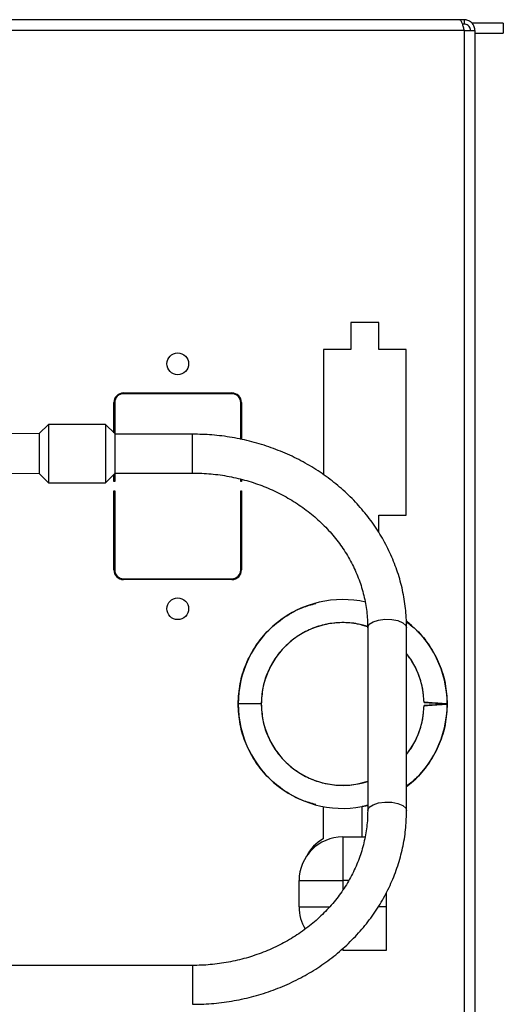
# Model space of a CAD drawing. Units: inches. Extents: x 13 to 138, y 11 to 138.
# Drawn here: x 135 to 138, y 87 to 94 of the extents above; entities that cross this region are included whole.
import ezdxf

# ---------------------------------------------------------------- set-up
doc = ezdxf.new("R2010")
doc.units = ezdxf.units.IN
doc.header["$MEASUREMENT"] = 0

msp = doc.modelspace()

# ---------------------------------------------------------------- linework, layer by layer
at = {"color": 7, "linetype": 'Continuous', "lineweight": 25}
for p, q in [((138.2019, 93.5329), (134.8998, 93.5329)), ((138.2298, 93.5329), (138.2019, 93.5329)), ((138.2298, 93.5329), (138.2298, 93.5049)), ((138.4818, 93.5099), (138.281, 93.5099)), ((138.4818, 93.5099), (138.4818, 93.4469)), ((138.2298, 93.4629), (134.8998, 93.4629)), ((138.2298, 93.5049), (138.2182, 93.5049)), ((138.2298, 93.4629), (138.2298, 85.6029)), ((138.2298, 93.4629), (138.2998, 93.4629)), ((138.2998, 93.4629), (138.2998, 85.6029)), ((138.2998, 93.4469), (138.4818, 93.4469)), ((138.2998, 92.5329), (138.3008, 92.5329)), ((138.3008, 91.0329), (138.3008, 92.5329)), ((137.5025, 91.5864), (137.5025, 91.4114)), ((137.682, 91.5864), (137.5025, 91.5864)), ((137.682, 91.4114), (137.682, 91.5864)), ((137.5025, 91.4114), (137.3273, 91.4114)), ((137.3273, 91.4114), (137.3273, 90.6072)), ((137.8572, 91.4114), (137.682, 91.4114)), ((137.8572, 90.3464), (137.8572, 91.4114)), ((136.0418, 91.1329), (136.7378, 91.1329)), ((136.7378, 91.1279), (136.0418, 91.1279)), ((135.9798, 90.8771), (135.9798, 91.0709)), ((135.9848, 91.0709), (135.9848, 90.8721)), ((136.7948, 90.8346), (136.7948, 91.0709)), ((136.7998, 91.0709), (136.7998, 90.8335)), ((138.2998, 91.0329), (138.3008, 91.0329)), ((135.5595, 90.9304), (135.5005, 90.8714)), ((135.9265, 90.9304), (135.5595, 90.9304)), ((135.5595, 90.9304), (135.5595, 90.8165)), ((135.9855, 90.8714), (135.9265, 90.9304)), ((135.9265, 90.9304), (135.9265, 90.8165)), ((135.5005, 90.8714), (134.9314, 90.8679)), ((135.5005, 90.8714), (135.5005, 90.7933)), ((135.9855, 90.8714), (135.9855, 90.7933)), ((136.4855, 90.8679), (135.9855, 90.8679)), ((135.5005, 90.7933), (135.5005, 90.6144)), ((135.5595, 90.8165), (135.5595, 90.5554)), ((135.9265, 90.8165), (135.9265, 90.5554)), ((135.9855, 90.7933), (135.9855, 90.6144)), ((134.9314, 90.6179), (135.5005, 90.6144)), ((135.5005, 90.6144), (135.5595, 90.5554)), ((135.9265, 90.5554), (135.9855, 90.6144)), ((135.9798, 90.5629), (135.9798, 90.6087)), ((135.9848, 90.6137), (135.9848, 90.5629)), ((135.9855, 90.6179), (136.4855, 90.6179)), ((135.5595, 90.5554), (135.9265, 90.5554)), ((135.9848, 90.5629), (135.9798, 90.5629)), ((136.7948, 90.5629), (136.7948, 90.5787)), ((136.7998, 90.5629), (136.7948, 90.5629)), ((136.7998, 90.5773), (136.7998, 90.5629)), ((135.9798, 90.5029), (135.9848, 90.5029)), ((135.9798, 89.9949), (135.9798, 90.5029)), ((135.9848, 90.5029), (135.9848, 89.9949)), ((136.7948, 90.5029), (136.7998, 90.5029)), ((136.7948, 89.9949), (136.7948, 90.5029)), ((136.7998, 90.5029), (136.7998, 89.9949)), ((137.682, 90.2351), (137.682, 90.3464)), ((137.682, 90.3464), (137.8572, 90.3464)), ((136.0261, 89.9401), (136.0253, 89.9351)), ((136.0418, 89.9379), (136.7378, 89.9379)), ((136.7378, 89.9329), (136.0418, 89.9329)), ((136.2154, 89.9329), (136.2162, 89.9379)), ((137.6105, 89.6228), (137.6105, 88.4469)), ((137.8605, 88.4469), (137.8605, 89.6228)), ((136.9268, 89.1329), (136.7783, 89.1329)), ((138.0277, 89.1395), (138.047, 89.1381)), ((138.047, 89.1277), (138.0277, 89.1263)), ((137.3248, 88.4732), (137.3248, 88.2659)), ((137.5748, 88.2779), (137.5748, 88.4732)), ((137.4498, 88.2779), (137.4498, 87.9979)), ((137.4498, 88.2779), (137.5934, 88.2779)), ((137.1698, 87.9979), (137.4498, 87.9979)), ((137.1698, 87.8279), (137.1698, 87.9979)), ((137.7298, 87.9198), (137.7298, 87.8279)), ((137.7298, 87.8279), (137.7298, 87.5479)), ((137.7298, 87.5479), (137.4498, 87.5479)), ((136.4855, 87.4519), (132.4245, 87.4519))]:
    msp.add_line(p, q, dxfattribs=at)
at = {"color": 8, "linetype": 'Continuous', "lineweight": 25}
for p, q in [((136.4855, 90.7429), (136.4855, 90.8679)), ((136.4855, 90.6179), (136.4855, 90.7429)), ((137.489, 87.9979), (137.4498, 87.9979)), ((137.4498, 87.9979), (137.4498, 87.9372)), ((137.1698, 87.8279), (137.3647, 87.8279)), ((137.7298, 87.8279), (137.6769, 87.8279)), ((137.4498, 87.5572), (137.4498, 87.5479)), ((136.4855, 87.4519), (136.4855, 87.4263)), ((136.4855, 87.4263), (136.4855, 87.2019))]:
    msp.add_line(p, q, dxfattribs=at)
at = {"color": 8, "linetype": 'Continuous', "lineweight": 25, "flags": 128}
for points in [[(137.6105, 89.6228), (137.6107, 89.6263), (137.621, 89.6451), (137.645, 89.6611), (137.68, 89.6725)], [(137.68, 89.6725), (137.7216, 89.678), (137.765, 89.6767), (137.8047, 89.669), (137.8362, 89.6557), (137.8554, 89.6384), (137.8605, 89.6228)], [(137.6105, 88.4471), (137.6107, 88.4505), (137.621, 88.4692), (137.645, 88.4852), (137.68, 88.4967)], [(137.68, 88.4967), (137.7216, 88.5021), (137.765, 88.5009), (137.8047, 88.4931), (137.8362, 88.4798), (137.8554, 88.4626), (137.8605, 88.4469)]]:
    msp.add_lwpolyline(points, dxfattribs=at)
at = {"color": 7, "linetype": 'Continuous', "lineweight": 25}
for centre in [(136.3898, 91.3204), (136.3898, 89.7454)]:
    msp.add_circle(centre, 0.07, dxfattribs=at)
for centre, radius, start, end in [((136.0418, 91.0709), 0.062, 90, 180), ((136.0418, 91.0709), 0.057, 90, 180), ((136.7378, 91.0709), 0.062, 0, 90), ((136.7378, 91.0709), 0.057, 0, 90), ((136.0418, 89.9949), 0.062, 180, 270), ((136.0418, 89.9949), 0.057, 180, 270), ((136.7378, 89.9949), 0.062, 270, 0), ((136.7378, 89.9949), 0.057, 270, 0), ((137.4498, 89.1329), 0.6715, 77.31987, 180), ((137.4498, 89.1329), 0.523, 71.99169, 180), ((137.4498, 89.1329), 0.6715, 0, 52.16879), ((137.4498, 89.1329), 0.523, 1.14599, 38.25367), ((137.4498, 89.1329), 0.6715, 180, 283.84611), ((137.4498, 89.1329), 0.523, 180, 287.89453), ((137.4498, 89.1329), 0.6715, 307.70643, 0), ((137.4498, 89.1329), 0.523, 321.74633, 358.85401), ((137.4498, 87.9979), 0.28, 90, 180), ((137.4498, 88.0379), 0.26, 118.73565, 153.74873), ((137.4498, 87.8279), 0.28, 180, 210.34358)]:
    msp.add_arc(centre, radius, start, end, dxfattribs=at)
for points, knots in [([(138.2019, 93.5329), (138.204, 93.5321), (138.2081, 93.5304), (138.2143, 93.5176), (138.2205, 93.4989), (138.2256, 93.4793), (138.2287, 93.4671), (138.2298, 93.4629)], [0, 0, 0, 0, 0.221478, 0.442987, 0.664497, 0.886006, 1, 1, 1, 1]), ([(138.2998, 93.4629), (138.299, 93.471), (138.2973, 93.4873), (138.2845, 93.5087), (138.2657, 93.5246), (138.2462, 93.532), (138.234, 93.5327), (138.2298, 93.5329)], [0, 0, 0, 0, 0.221478, 0.442987, 0.664497, 0.886006, 1, 1, 1, 1]), ([(138.2718, 93.4629), (138.2714, 93.4674), (138.2705, 93.4769), (138.263, 93.4901), (138.2512, 93.5001), (138.2392, 93.5045), (138.2319, 93.5048), (138.2298, 93.5049)], [0, 0, 0, 0, 0.20213, 0.435197, 0.668298, 0.901399, 1, 1, 1, 1]), ([(137.8605, 89.6228), (137.8601, 89.6448), (137.859, 89.7063), (137.8474, 89.8069), (137.8221, 89.9232), (137.7845, 90.0368), (137.7353, 90.1466), (137.6748, 90.2517), (137.6035, 90.3511), (137.5221, 90.444), (137.4312, 90.5294), (137.3318, 90.6067), (137.2246, 90.6751), (137.1108, 90.7339), (136.9912, 90.7827), (136.8669, 90.821), (136.7392, 90.8483), (136.6116, 90.8649), (136.5267, 90.8669), (136.4855, 90.8679)], [0, 0, 0, 0, 0.033566, 0.093774, 0.153996, 0.214241, 0.274533, 0.334891, 0.395328, 0.455848, 0.516454, 0.57714, 0.6379, 0.698725, 0.759605, 0.820529, 0.881491, 0.942481, 1, 1, 1, 1]), ([(136.4855, 90.6179), (136.5054, 90.6176), (136.5645, 90.6168), (136.6625, 90.6072), (136.7778, 90.5855), (136.8899, 90.5532), (136.9975, 90.5107), (137.0995, 90.4586), (137.1947, 90.3973), (137.2822, 90.3276), (137.3609, 90.2503), (137.4302, 90.1662), (137.4891, 90.0761), (137.5371, 89.981), (137.5738, 89.882), (137.5983, 89.7799), (137.6092, 89.6931), (137.6102, 89.6406), (137.6105, 89.6228)], [0, 0, 0, 0, 0.033546, 0.099754, 0.165975, 0.232197, 0.29843, 0.364689, 0.43099, 0.497355, 0.563808, 0.630376, 0.697084, 0.763956, 0.831003, 0.898224, 0.9656, 1, 1, 1, 1]), ([(136.7783, 89.1329), (136.7808, 89.1768), (136.7858, 89.2647), (136.8257, 89.3916), (136.8878, 89.5084), (136.9719, 89.611), (137.0744, 89.6943), (137.178, 89.7525), (137.2492, 89.7715), (137.278, 89.7792)], [0, 0, 0, 0, 0.149679, 0.299577, 0.449474, 0.599154, 0.748833, 0.898731, 1, 1, 1, 1]), ([(137.6103, 89.6283), (137.589, 89.6353), (137.5354, 89.6528), (137.4444, 89.6587), (137.3427, 89.6484), (137.2447, 89.6177), (137.1546, 89.5687), (137.0758, 89.5032), (137.011, 89.4237), (136.9632, 89.3331), (136.9325, 89.2349), (136.9287, 89.1669), (136.9268, 89.1329)], [0, 0, 0, 0, 0.068105, 0.171583, 0.27506, 0.378687, 0.482314, 0.585791, 0.689269, 0.792896, 0.896522, 1, 1, 1, 1]), ([(137.8594, 89.6613), (137.8817, 89.6441), (137.939, 89.6002), (138.0114, 89.5079), (138.074, 89.3917), (138.1138, 89.2647), (138.1188, 89.1768), (138.1213, 89.1329)], [0, 0, 0, 0, 0.1381727, 0.3534725, 0.5690863, 0.7847001, 1, 1, 1, 1]), ([(137.9727, 89.1434), (137.9701, 89.1774), (137.9651, 89.2454), (137.9315, 89.3422), (137.8962, 89.4129), (137.8671, 89.4459), (137.8605, 89.4534)], [0, 0, 0, 0, 0.303323, 0.607082, 0.910842, 1, 1, 1, 1]), ([(138.047, 89.1381), (138.0373, 89.1388), (138.0178, 89.1402), (137.9933, 89.1419), (137.9761, 89.1431), (137.9738, 89.1433), (137.9727, 89.1434)], [0, 0, 0, 0, 0.250056, 0.500084, 0.750064, 1, 1, 1, 1]), ([(137.9727, 89.1434), (137.9735, 89.1433), (137.975, 89.1432), (137.9869, 89.1424), (138.0045, 89.1411), (138.0199, 89.1401), (138.0277, 89.1395)], [0, 0, 0, 0, 0.2504792, 0.4956168, 0.7435515, 1, 1, 1, 1]), ([(137.2771, 88.487), (137.2487, 88.4945), (137.1777, 88.5135), (137.0744, 88.5716), (136.9719, 88.6549), (136.8878, 88.7575), (136.8257, 88.8743), (136.7858, 89.0011), (136.7808, 89.089), (136.7783, 89.1329)], [0, 0, 0, 0, 0.10033, 0.250385, 0.40022, 0.550056, 0.70011, 0.850164, 1, 1, 1, 1]), ([(136.9268, 89.1329), (136.9287, 89.0989), (136.9325, 89.0309), (136.9632, 88.9327), (137.011, 88.8421), (137.0758, 88.7626), (137.1546, 88.6971), (137.2447, 88.6482), (137.3427, 88.6175), (137.4444, 88.6071), (137.5355, 88.6131), (137.5892, 88.6306), (137.6105, 88.6376)], [0, 0, 0, 0, 0.103459, 0.207068, 0.310676, 0.414135, 0.517595, 0.621203, 0.724811, 0.828271, 0.93173, 1, 1, 1, 1]), ([(138.1213, 89.1329), (138.1188, 89.089), (138.1138, 89.0011), (138.074, 88.8741), (138.0114, 88.7579), (137.9393, 88.666), (137.8825, 88.6223), (137.8605, 88.6055)], [0, 0, 0, 0, 0.215815, 0.431944, 0.648073, 0.863888, 1, 1, 1, 1]), ([(137.8605, 88.8124), (137.8671, 88.8199), (137.8962, 88.8529), (137.9315, 88.9236), (137.9651, 89.0204), (137.9701, 89.0885), (137.9727, 89.1225)], [0, 0, 0, 0, 0.0891585, 0.3929178, 0.6966772, 1, 1, 1, 1]), ([(137.9727, 89.1225), (137.9738, 89.1225), (137.9761, 89.1227), (137.9933, 89.1239), (138.0178, 89.1256), (138.0373, 89.127), (138.047, 89.1277)], [0, 0, 0, 0, 0.249936, 0.499916, 0.749944, 1, 1, 1, 1]), ([(138.0277, 89.1263), (138.0199, 89.1258), (138.0045, 89.1247), (137.9869, 89.1235), (137.975, 89.1226), (137.9735, 89.1225), (137.9727, 89.1225)], [0, 0, 0, 0, 0.256449, 0.504383, 0.749521, 1, 1, 1, 1]), ([(138.1213, 89.1329), (138.1202, 89.133), (138.1179, 89.1332), (138.1007, 89.1344), (138.0762, 89.1361), (138.0567, 89.1375), (138.047, 89.1381)], [0, 0, 0, 0, 0.249953, 0.499932, 0.749948, 1, 1, 1, 1]), ([(138.047, 89.1381), (138.0567, 89.1375), (138.0762, 89.1361), (138.1007, 89.1344), (138.1179, 89.1332), (138.1202, 89.133), (138.1213, 89.1329)], [0, 0, 0, 0, 0.250052, 0.500068, 0.750047, 1, 1, 1, 1]), ([(138.1213, 89.1329), (138.1202, 89.1328), (138.1179, 89.1327), (138.1007, 89.1315), (138.0762, 89.1297), (138.0567, 89.1284), (138.047, 89.1277)], [0, 0, 0, 0, 0.2499532, 0.499932, 0.7499477, 1, 1, 1, 1]), ([(138.047, 89.1277), (138.0567, 89.1284), (138.0762, 89.1297), (138.1007, 89.1315), (138.1179, 89.1327), (138.1202, 89.1328), (138.1213, 89.1329)], [0, 0, 0, 0, 0.250052, 0.500068, 0.750047, 1, 1, 1, 1]), ([(137.6105, 88.4469), (137.6102, 88.4298), (137.6093, 88.3778), (137.5986, 88.2913), (137.5741, 88.1888), (137.5374, 88.0892), (137.489, 87.9935), (137.4297, 87.9028), (137.3599, 87.8182), (137.2805, 87.7406), (137.1924, 87.6707), (137.0966, 87.6095), (136.994, 87.5574), (136.886, 87.5152), (136.7735, 87.4832), (136.6579, 87.4619), (136.5614, 87.4529), (136.5038, 87.4521), (136.4855, 87.4519)], [0, 0, 0, 0, 0.033214, 0.100742, 0.168269, 0.235712, 0.303028, 0.370189, 0.437188, 0.504032, 0.570735, 0.63732, 0.703806, 0.770215, 0.836564, 0.902868, 0.969137, 1, 1, 1, 1]), ([(136.4855, 87.2019), (136.5093, 87.2022), (136.5768, 87.2032), (136.6877, 87.2136), (136.8166, 87.2365), (136.9426, 87.2706), (137.0644, 87.3154), (137.1809, 87.3705), (137.2912, 87.4355), (137.3941, 87.5097), (137.4887, 87.5925), (137.5742, 87.6831), (137.6497, 87.7806), (137.7145, 87.8842), (137.7681, 87.9929), (137.8101, 88.1056), (137.8397, 88.2214), (137.8574, 88.3355), (137.8595, 88.411), (137.8605, 88.4469)], [0, 0, 0, 0, 0.033216, 0.094234, 0.155274, 0.216314, 0.277346, 0.338362, 0.399351, 0.460301, 0.521201, 0.582036, 0.642794, 0.703465, 0.764043, 0.824527, 0.884923, 0.945243, 1, 1, 1, 1]), ([(137.6105, 88.4833), (137.6007, 88.4795), (137.5891, 88.4749), (137.5768, 88.4739), (137.5748, 88.4737)], [0, 0, 0, 0, 0.839723, 1, 1, 1, 1])]:
    msp.add_open_spline(points, degree=3, knots=knots, dxfattribs=at)

doc.saveas('drawing.dxf')
